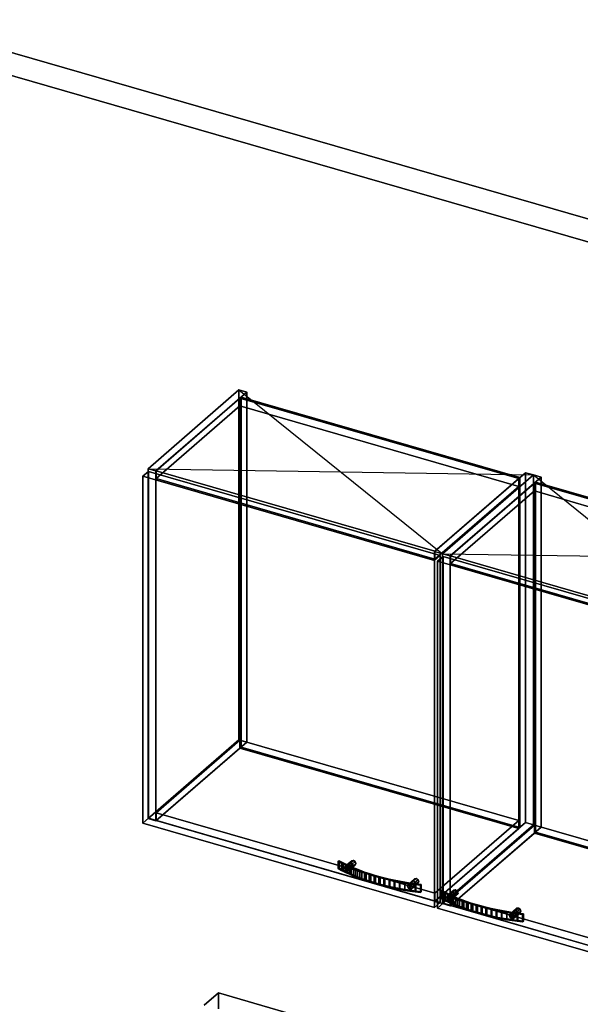
# Model space of a CAD drawing. Extents: x -1561 to 3499, y -2299 to 2343.
# Drawn here: x 190 to 1179, y 605 to 2343 of the extents above; entities that cross this region are included whole.
import ezdxf

# ---------------------------------------------------------------- set-up
doc = ezdxf.new("R2010")
doc.units = 0
doc.layers.add('layer0', color=7, linetype='CONTINUOUS')

# ---------------------------------------------------------------- blocks, each defined once
blk = doc.blocks.new('PF_OBJECT0')
at = {"layer": 'layer0'}
for p, q in [((-25.6, 2342.8), (3499.1, 1325.3)), ((3499.1, 1325.3), (-25.6, 2342.8)), ((0, 2295), (3464.1, 1295)), ((3464.1, 1295), (0, 2295))]:
    blk.add_line(p, q, dxfattribs=at)
blk = doc.blocks.new('PF_OBJECT80')
at = {"layer": 'layer0'}
for p, q in [((416.3, 1550.4), (576.8, 1689.4)), ((576.8, 1689.4), (416.3, 1550.4)), ((576.8, 1071.9), (576.8, 1689.4)), ((576.8, 1689.4), (590.6, 1685.4)), ((576.8, 1689.4), (576.8, 1071.9)), ((590.6, 1685.4), (576.8, 1689.4)), ((590.6, 1685.4), (430.1, 1546.4)), ((430.1, 1546.4), (590.6, 1685.4)), ((590.6, 1685.4), (590.6, 1067.9)), ((590.6, 1067.9), (590.6, 1685.4)), ((430.1, 1546.4), (416.3, 1550.4)), ((416.3, 1550.4), (416.3, 932.9)), ((416.3, 932.9), (416.3, 1550.4)), ((416.3, 1550.4), (430.1, 1546.4)), ((430.1, 928.9), (430.1, 1546.4)), ((430.1, 1546.4), (430.1, 928.9)), ((576.8, 1071.9), (416.3, 932.9)), ((416.3, 932.9), (576.8, 1071.9)), ((430.1, 928.9), (590.6, 1067.9)), ((590.6, 1067.9), (430.1, 928.9)), ((590.6, 1067.9), (576.8, 1071.9)), ((576.8, 1071.9), (590.6, 1067.9)), ((416.3, 932.9), (430.1, 928.9)), ((430.1, 928.9), (416.3, 932.9))]:
    blk.add_line(p, q, dxfattribs=at)
blk = doc.blocks.new('PF_OBJECT81')
at = {"layer": 'layer0'}
for p, q in [((922, 1404.4), (1082.5, 1543.4)), ((1082.5, 1543.4), (922, 1404.4)), ((1096.4, 1539.4), (935.9, 1400.4)), ((935.9, 1400.4), (1096.4, 1539.4)), ((1082.5, 925.9), (1082.5, 1543.4)), ((1082.5, 1543.4), (1096.4, 1539.4)), ((1082.5, 1543.4), (1082.5, 925.9)), ((1096.4, 1539.4), (1082.5, 1543.4)), ((1096.4, 1539.4), (1096.4, 921.9)), ((1096.4, 921.9), (1096.4, 1539.4)), ((935.9, 1400.4), (922, 1404.4)), ((922, 1404.4), (922, 786.9)), ((922, 786.9), (922, 1404.4)), ((922, 1404.4), (935.9, 1400.4)), ((935.9, 782.9), (935.9, 1400.4)), ((935.9, 1400.4), (935.9, 782.9)), ((1082.5, 925.9), (922, 786.9)), ((922, 786.9), (1082.5, 925.9)), ((935.9, 782.9), (1096.4, 921.9)), ((1096.4, 921.9), (935.9, 782.9)), ((1096.4, 921.9), (1082.5, 925.9)), ((1082.5, 925.9), (1096.4, 921.9)), ((922, 786.9), (935.9, 782.9)), ((935.9, 782.9), (922, 786.9))]:
    blk.add_line(p, q, dxfattribs=at)
blk = doc.blocks.new('PF_OBJECT82')
at = {"layer": 'layer0'}
for p, q in [((430.6, 943.2), (578.6, 1071.4)), ((578.6, 1071.4), (430.6, 943.2)), ((578.6, 1057.5), (578.6, 1071.4)), ((578.6, 1071.4), (1070.5, 929.4)), ((578.6, 1071.4), (578.6, 1057.5)), ((1070.5, 929.4), (578.6, 1071.4)), ((578.6, 1057.5), (430.6, 929.4)), ((430.6, 929.4), (578.6, 1057.5)), ((1070.5, 915.5), (578.6, 1057.5)), ((578.6, 1057.5), (1070.5, 915.5)), ((922.5, 801.2), (430.6, 943.2)), ((430.6, 943.2), (430.6, 929.4)), ((430.6, 929.4), (430.6, 943.2)), ((430.6, 943.2), (922.5, 801.2)), ((430.6, 929.4), (922.5, 787.4)), ((922.5, 787.4), (430.6, 929.4)), ((1070.5, 929.4), (922.5, 801.2)), ((922.5, 801.2), (1070.5, 929.4)), ((1070.5, 929.4), (1070.5, 915.5)), ((1070.5, 915.5), (1070.5, 929.4)), ((922.5, 787.4), (1070.5, 915.5)), ((1070.5, 915.5), (922.5, 787.4)), ((922.5, 787.4), (922.5, 801.2)), ((922.5, 801.2), (922.5, 787.4))]:
    blk.add_line(p, q, dxfattribs=at)
blk = doc.blocks.new('PF_OBJECT83')
at = {"layer": 'layer0'}
for p, q in [((578.6, 1675), (580.6, 1676.7)), ((580.6, 1676.7), (578.6, 1675)), ((1070.5, 1533), (578.6, 1675)), ((578.6, 1675), (578.6, 1057.5)), ((578.6, 1057.5), (578.6, 1675)), ((578.6, 1675), (1070.5, 1533)), ((580.6, 1059.3), (580.6, 1676.7)), ((580.6, 1676.7), (1072.5, 1534.7)), ((580.6, 1676.7), (580.6, 1059.3)), ((1072.5, 1534.7), (580.6, 1676.7)), ((1072.5, 1534.7), (1070.5, 1533)), ((1070.5, 1533), (1072.5, 1534.7)), ((1070.5, 915.5), (1070.5, 1533)), ((1070.5, 1533), (1070.5, 915.5)), ((1072.5, 1534.7), (1072.5, 917.3)), ((1072.5, 917.3), (1072.5, 1534.7)), ((580.6, 1059.3), (578.6, 1057.5)), ((578.6, 1057.5), (580.6, 1059.3)), ((578.6, 1057.5), (1070.5, 915.5)), ((1070.5, 915.5), (578.6, 1057.5)), ((1072.5, 917.3), (580.6, 1059.3)), ((580.6, 1059.3), (1072.5, 917.3)), ((1070.5, 915.5), (1072.5, 917.3)), ((1072.5, 917.3), (1070.5, 915.5))]:
    blk.add_line(p, q, dxfattribs=at)
blk = doc.blocks.new('PF_OBJECT84')
at = {"layer": 'layer0'}
for p, q in [((430.6, 1546.8), (578.6, 1675)), ((578.6, 1675), (430.6, 1546.8)), ((578.6, 1661.1), (578.6, 1675)), ((578.6, 1675), (1070.5, 1533)), ((578.6, 1675), (578.6, 1661.1)), ((1070.5, 1533), (578.6, 1675)), ((578.6, 1661.1), (430.6, 1533)), ((430.6, 1533), (578.6, 1661.1)), ((1070.5, 1519.1), (578.6, 1661.1)), ((578.6, 1661.1), (1070.5, 1519.1)), ((922.5, 1404.8), (430.6, 1546.8)), ((430.6, 1546.8), (430.6, 1533)), ((430.6, 1533), (430.6, 1546.8)), ((430.6, 1546.8), (922.5, 1404.8)), ((430.6, 1533), (922.5, 1391)), ((922.5, 1391), (430.6, 1533)), ((1070.5, 1533), (922.5, 1404.8)), ((922.5, 1404.8), (1070.5, 1533)), ((1070.5, 1533), (1070.5, 1519.1)), ((1070.5, 1519.1), (1070.5, 1533)), ((922.5, 1391), (1070.5, 1519.1)), ((1070.5, 1519.1), (922.5, 1391)), ((922.5, 1391), (922.5, 1404.8)), ((922.5, 1404.8), (922.5, 1391))]:
    blk.add_line(p, q, dxfattribs=at)
blk = doc.blocks.new('PF_OBJECT85')
at = {"layer": 'layer0'}
for p, q in [((763.1, 846.1), (774.6, 856)), ((774.6, 856), (763.1, 846.1)), ((764.3, 848.8), (775.8, 858.7)), ((775.8, 858.7), (764.3, 848.8)), ((764.3, 842.7), (775.8, 852.6)), ((775.8, 852.6), (764.3, 842.7)), ((778.9, 859.1), (767.4, 849.2)), ((767.4, 849.2), (778.9, 859.1)), ((770.5, 847), (782, 857)), ((782, 857), (770.5, 847)), ((771.7, 843.6), (783.2, 853.5)), ((783.2, 853.5), (771.7, 843.6)), ((775.8, 858.7), (774.6, 856)), ((774.6, 856), (775.8, 858.7)), ((774.6, 856), (775.8, 852.6)), ((775.8, 852.6), (774.6, 856)), ((778.9, 859.1), (775.8, 858.7)), ((775.8, 858.7), (778.9, 859.1)), ((775.8, 852.6), (778.9, 850.5)), ((778.9, 850.5), (775.8, 852.6)), ((782, 857), (778.9, 859.1)), ((778.9, 859.1), (782, 857)), ((783.2, 853.5), (782, 857)), ((782, 857), (783.2, 853.5)), ((782, 850.9), (783.2, 853.5)), ((783.2, 853.5), (782, 850.9)), ((763.1, 846.1), (764.3, 848.8)), ((764.3, 848.8), (763.1, 846.1)), ((764.3, 842.7), (763.1, 846.1)), ((763.1, 846.1), (764.3, 842.7)), ((764.3, 848.8), (767.4, 849.2)), ((767.4, 849.2), (764.3, 848.8)), ((767.4, 840.5), (764.3, 842.7)), ((764.3, 842.7), (767.4, 840.5)), ((767.4, 840.5), (778.9, 850.5)), ((778.9, 850.5), (767.4, 840.5)), ((767.4, 849.2), (770.5, 847)), ((770.5, 847), (767.4, 849.2)), ((770.5, 840.9), (767.4, 840.5)), ((767.4, 840.5), (770.5, 840.9)), ((770.5, 840.9), (782, 850.9)), ((782, 850.9), (770.5, 840.9)), ((770.5, 847), (771.7, 843.6)), ((771.7, 843.6), (770.5, 847)), ((771.7, 843.6), (770.5, 840.9)), ((770.5, 840.9), (771.7, 843.6)), ((778.9, 850.5), (782, 850.9)), ((782, 850.9), (778.9, 850.5))]:
    blk.add_line(p, q, dxfattribs=at)
blk = doc.blocks.new('PF_OBJECT86')
at = {"layer": 'layer0'}
for p, q in [((873.9, 814.1), (885.4, 824)), ((885.4, 824), (873.9, 814.1)), ((873.9, 814.1), (875.2, 816.8)), ((875.2, 816.8), (873.9, 814.1)), ((875.2, 816.8), (886.7, 826.7)), ((886.7, 826.7), (875.2, 816.8)), ((875.2, 810.7), (886.7, 820.6)), ((886.7, 820.6), (875.2, 810.7)), ((875.2, 816.8), (878.2, 817.2)), ((878.2, 817.2), (875.2, 816.8)), ((889.7, 827.1), (878.2, 817.2)), ((878.2, 817.2), (889.7, 827.1)), ((878.2, 808.5), (889.7, 818.5)), ((889.7, 818.5), (878.2, 808.5)), ((878.2, 817.2), (881.3, 815)), ((881.3, 815), (878.2, 817.2)), ((881.3, 815), (892.8, 825)), ((892.8, 825), (881.3, 815)), ((881.3, 808.9), (892.8, 818.9)), ((892.8, 818.9), (881.3, 808.9)), ((882.6, 811.6), (894.1, 821.5)), ((894.1, 821.5), (882.6, 811.6)), ((886.7, 826.7), (885.4, 824)), ((885.4, 824), (886.7, 826.7)), ((885.4, 824), (886.7, 820.6)), ((886.7, 820.6), (885.4, 824)), ((889.7, 827.1), (886.7, 826.7)), ((886.7, 826.7), (889.7, 827.1)), ((886.7, 820.6), (889.7, 818.5)), ((889.7, 818.5), (886.7, 820.6)), ((892.8, 825), (889.7, 827.1)), ((889.7, 827.1), (892.8, 825)), ((889.7, 818.5), (892.8, 818.9)), ((892.8, 818.9), (889.7, 818.5)), ((894.1, 821.5), (892.8, 825)), ((892.8, 825), (894.1, 821.5)), ((892.8, 818.9), (894.1, 821.5)), ((894.1, 821.5), (892.8, 818.9)), ((875.2, 810.7), (873.9, 814.1)), ((873.9, 814.1), (875.2, 810.7)), ((878.2, 808.5), (875.2, 810.7)), ((875.2, 810.7), (878.2, 808.5)), ((881.3, 808.9), (878.2, 808.5)), ((878.2, 808.5), (881.3, 808.9)), ((881.3, 815), (882.6, 811.6)), ((882.6, 811.6), (881.3, 815)), ((882.6, 811.6), (881.3, 808.9)), ((881.3, 808.9), (882.6, 811.6))]:
    blk.add_line(p, q, dxfattribs=at)
blk = doc.blocks.new('PF_OBJECT87')
at = {"layer": 'layer0'}
for p, q in [((753.7, 858.6), (751.6, 857.6)), ((751.6, 857.6), (753.7, 858.6)), ((751.6, 857.6), (758, 854.2)), ((751.6, 857.6), (751.6, 844.6)), ((758, 854.2), (751.6, 857.6)), ((751.6, 844.6), (751.6, 857.6)), ((760.5, 854.9), (753.7, 858.6)), ((753.7, 845.6), (753.7, 858.6)), ((753.7, 858.6), (760.5, 854.9)), ((753.7, 858.6), (753.7, 845.6)), ((758, 854.2), (764.7, 850.8)), ((758, 841.2), (758, 854.2)), ((758, 854.2), (758, 841.2)), ((764.7, 850.8), (758, 854.2)), ((767.6, 851.4), (760.5, 854.9)), ((760.5, 841.9), (760.5, 854.9)), ((760.5, 854.9), (767.6, 851.4)), ((760.5, 854.9), (760.5, 841.9)), ((775, 848), (767.6, 851.4)), ((767.6, 838.4), (767.6, 851.4)), ((767.6, 851.4), (775, 848)), ((767.6, 851.4), (767.6, 838.4)), ((751.6, 844.6), (753.7, 845.6)), ((753.7, 845.6), (751.6, 844.6)), ((758, 841.2), (751.6, 844.6)), ((751.6, 844.6), (758, 841.2)), ((753.7, 845.6), (760.5, 841.9)), ((760.5, 841.9), (753.7, 845.6)), ((764.7, 837.8), (758, 841.2)), ((758, 841.2), (764.7, 837.8)), ((760.5, 841.9), (767.6, 838.4)), ((767.6, 838.4), (760.5, 841.9)), ((764.7, 850.8), (771.7, 847.5)), ((764.7, 837.8), (764.7, 850.8)), ((764.7, 850.8), (764.7, 837.8)), ((771.7, 847.5), (764.7, 850.8)), ((771.7, 834.6), (764.7, 837.8)), ((764.7, 837.8), (771.7, 834.6)), ((767.6, 838.4), (775, 835)), ((775, 835), (767.6, 838.4)), ((771.7, 847.5), (778.8, 844.4)), ((771.7, 834.6), (771.7, 847.5)), ((771.7, 847.5), (771.7, 834.6)), ((778.8, 844.4), (771.7, 847.5)), ((778.8, 831.4), (771.7, 834.6)), ((771.7, 834.6), (778.8, 831.4)), ((782.6, 844.8), (775, 848)), ((775, 835), (775, 848)), ((775, 848), (782.6, 844.8)), ((775, 848), (775, 835)), ((775, 835), (782.6, 831.8)), ((782.6, 831.8), (775, 835)), ((778.8, 844.4), (786.2, 841.4)), ((778.8, 831.4), (778.8, 844.4)), ((778.8, 844.4), (778.8, 831.4)), ((786.2, 841.4), (778.8, 844.4)), ((790.4, 841.7), (782.6, 844.8)), ((782.6, 831.8), (782.6, 844.8)), ((782.6, 844.8), (790.4, 841.7)), ((782.6, 844.8), (782.6, 831.8)), ((786.2, 841.4), (793.7, 838.6)), ((786.2, 828.4), (786.2, 841.4)), ((786.2, 841.4), (786.2, 828.4)), ((793.7, 838.6), (786.2, 841.4)), ((798.5, 838.7), (790.4, 841.7)), ((790.4, 828.7), (790.4, 841.7)), ((790.4, 841.7), (798.5, 838.7)), ((790.4, 841.7), (790.4, 828.7)), ((793.7, 838.6), (801.5, 835.8)), ((793.7, 825.6), (793.7, 838.6)), ((793.7, 838.6), (793.7, 825.6)), ((801.5, 835.8), (793.7, 838.6)), ((806.7, 835.9), (798.5, 838.7)), ((798.5, 825.7), (798.5, 838.7)), ((798.5, 838.7), (806.7, 835.9)), ((798.5, 838.7), (798.5, 825.7)), ((801.5, 835.8), (809.5, 833.3)), ((801.5, 822.9), (801.5, 835.8)), ((801.5, 835.8), (801.5, 822.9)), ((809.5, 833.3), (801.5, 835.8)), ((815.2, 833.3), (806.7, 835.9)), ((806.7, 822.9), (806.7, 835.9)), ((806.7, 835.9), (815.2, 833.3)), ((806.7, 835.9), (806.7, 822.9)), ((786.2, 828.4), (778.8, 831.4)), ((778.8, 831.4), (786.2, 828.4)), ((782.6, 831.8), (790.4, 828.7)), ((790.4, 828.7), (782.6, 831.8)), ((793.7, 825.6), (786.2, 828.4)), ((786.2, 828.4), (793.7, 825.6)), ((790.4, 828.7), (798.5, 825.7)), ((798.5, 825.7), (790.4, 828.7)), ((801.5, 822.9), (793.7, 825.6)), ((793.7, 825.6), (801.5, 822.9)), ((798.5, 825.7), (806.7, 822.9)), ((806.7, 822.9), (798.5, 825.7)), ((809.5, 820.3), (801.5, 822.9)), ((801.5, 822.9), (809.5, 820.3)), ((806.7, 822.9), (815.2, 820.3)), ((815.2, 820.3), (806.7, 822.9)), ((809.5, 833.3), (817.6, 830.8)), ((809.5, 820.3), (809.5, 833.3)), ((809.5, 833.3), (809.5, 820.3)), ((817.6, 830.8), (809.5, 833.3)), ((817.6, 817.8), (809.5, 820.3)), ((809.5, 820.3), (817.6, 817.8)), ((823.9, 830.8), (815.2, 833.3)), ((815.2, 820.3), (815.2, 833.3)), ((815.2, 833.3), (823.9, 830.8)), ((815.2, 833.3), (815.2, 820.3)), ((815.2, 820.3), (823.9, 817.8)), ((823.9, 817.8), (815.2, 820.3)), ((817.6, 830.8), (825.9, 828.5)), ((817.6, 817.8), (817.6, 830.8)), ((817.6, 830.8), (817.6, 817.8)), ((825.9, 828.5), (817.6, 830.8)), ((825.9, 815.5), (817.6, 817.8)), ((817.6, 817.8), (825.9, 815.5)), ((832.7, 828.4), (823.9, 830.8)), ((823.9, 817.8), (823.9, 830.8)), ((823.9, 830.8), (832.7, 828.4)), ((823.9, 830.8), (823.9, 817.8)), ((823.9, 817.8), (832.7, 815.5)), ((832.7, 815.5), (823.9, 817.8)), ((825.9, 828.5), (834.4, 826.4)), ((825.9, 815.5), (825.9, 828.5)), ((825.9, 828.5), (825.9, 815.5)), ((834.4, 826.4), (825.9, 828.5)), ((841.7, 826.3), (832.7, 828.4)), ((832.7, 815.5), (832.7, 828.4)), ((832.7, 828.4), (841.7, 826.3)), ((832.7, 828.4), (832.7, 815.5)), ((834.4, 826.4), (843, 824.4)), ((834.4, 813.4), (834.4, 826.4)), ((834.4, 826.4), (834.4, 813.4)), ((843, 824.4), (834.4, 826.4)), ((850.9, 824.3), (841.7, 826.3)), ((841.7, 813.3), (841.7, 826.3)), ((841.7, 826.3), (850.9, 824.3)), ((841.7, 826.3), (841.7, 813.3)), ((843, 824.4), (851.7, 822.5)), ((843, 811.4), (843, 824.4)), ((843, 824.4), (843, 811.4)), ((851.7, 822.5), (843, 824.4)), ((860.2, 822.5), (850.9, 824.3)), ((850.9, 811.3), (850.9, 824.3)), ((850.9, 824.3), (860.2, 822.5)), ((850.9, 824.3), (850.9, 811.3)), ((851.7, 822.5), (860.6, 820.8)), ((851.7, 809.5), (851.7, 822.5)), ((851.7, 822.5), (851.7, 809.5)), ((860.6, 820.8), (851.7, 822.5)), ((869.6, 820.8), (860.2, 822.5)), ((860.2, 809.5), (860.2, 822.5)), ((860.2, 822.5), (869.6, 820.8)), ((860.2, 822.5), (860.2, 809.5)), ((860.6, 820.8), (869.6, 819.3)), ((860.6, 807.8), (860.6, 820.8)), ((860.6, 820.8), (860.6, 807.8)), ((869.6, 819.3), (860.6, 820.8)), ((879.2, 819.3), (869.6, 820.8)), ((869.6, 807.8), (869.6, 820.8)), ((869.6, 820.8), (879.2, 819.3)), ((869.6, 820.8), (869.6, 807.8)), ((869.6, 819.3), (878.6, 817.9)), ((869.6, 806.3), (869.6, 819.3)), ((869.6, 819.3), (869.6, 806.3)), ((878.6, 817.9), (869.6, 819.3)), ((878.6, 817.9), (887.8, 816.7)), ((878.6, 804.9), (878.6, 817.9)), ((878.6, 817.9), (878.6, 804.9)), ((887.8, 816.7), (878.6, 817.9)), ((888.8, 818), (879.2, 819.3)), ((879.2, 806.4), (879.2, 819.3)), ((879.2, 819.3), (888.8, 818)), ((879.2, 819.3), (879.2, 806.4)), ((887.8, 816.7), (897.1, 815.6)), ((887.8, 803.7), (887.8, 816.7)), ((887.8, 816.7), (887.8, 803.7)), ((897.1, 815.6), (887.8, 816.7)), ((898.6, 816.9), (888.8, 818)), ((888.8, 805.1), (888.8, 818)), ((888.8, 818), (898.6, 816.9)), ((888.8, 818), (888.8, 805.1)), ((897.1, 815.6), (898.6, 816.9)), ((898.6, 816.9), (897.1, 815.6)), ((898.6, 803.9), (898.6, 816.9)), ((898.6, 816.9), (898.6, 803.9)), ((834.4, 813.4), (825.9, 815.5)), ((825.9, 815.5), (834.4, 813.4)), ((832.7, 815.5), (841.7, 813.3)), ((841.7, 813.3), (832.7, 815.5)), ((843, 811.4), (834.4, 813.4)), ((834.4, 813.4), (843, 811.4)), ((841.7, 813.3), (850.9, 811.3)), ((850.9, 811.3), (841.7, 813.3)), ((851.7, 809.5), (843, 811.4)), ((843, 811.4), (851.7, 809.5)), ((850.9, 811.3), (860.2, 809.5)), ((860.2, 809.5), (850.9, 811.3)), ((860.6, 807.8), (851.7, 809.5)), ((851.7, 809.5), (860.6, 807.8)), ((860.2, 809.5), (869.6, 807.8)), ((869.6, 807.8), (860.2, 809.5)), ((869.6, 806.3), (860.6, 807.8)), ((860.6, 807.8), (869.6, 806.3)), ((869.6, 807.8), (879.2, 806.4)), ((879.2, 806.4), (869.6, 807.8)), ((878.6, 804.9), (869.6, 806.3)), ((869.6, 806.3), (878.6, 804.9)), ((887.8, 803.7), (878.6, 804.9)), ((878.6, 804.9), (887.8, 803.7)), ((879.2, 806.4), (888.8, 805.1)), ((888.8, 805.1), (879.2, 806.4)), ((897.1, 802.6), (887.8, 803.7)), ((887.8, 803.7), (897.1, 802.6)), ((888.8, 805.1), (898.6, 803.9)), ((898.6, 803.9), (888.8, 805.1)), ((897.1, 802.6), (897.1, 815.6)), ((897.1, 815.6), (897.1, 802.6)), ((898.6, 803.9), (897.1, 802.6)), ((897.1, 802.6), (898.6, 803.9))]:
    blk.add_line(p, q, dxfattribs=at)
blk = doc.blocks.new('PF_OBJECT88')
at = {"layer": 'layer0'}
for p, q in [((407.4, 1537.1), (417.4, 1545.7)), ((417.4, 1545.7), (407.4, 1537.1)), ((921.8, 1388.6), (407.4, 1537.1)), ((407.4, 1537.1), (407.4, 924.8)), ((407.4, 924.8), (407.4, 1537.1)), ((407.4, 1537.1), (921.8, 1388.6)), ((417.4, 933.5), (417.4, 1545.7)), ((417.4, 1545.7), (931.8, 1397.2)), ((417.4, 1545.7), (417.4, 933.5)), ((931.8, 1397.2), (417.4, 1545.7)), ((931.8, 1397.2), (921.8, 1388.6)), ((921.8, 1388.6), (931.8, 1397.2)), ((931.8, 1397.2), (931.8, 785)), ((931.8, 785), (931.8, 1397.2)), ((921.8, 776.3), (921.8, 1388.6)), ((921.8, 1388.6), (921.8, 776.3)), ((417.4, 933.5), (407.4, 924.8)), ((407.4, 924.8), (417.4, 933.5)), ((407.4, 924.8), (921.8, 776.3)), ((921.8, 776.3), (407.4, 924.8)), ((931.8, 785), (417.4, 933.5)), ((417.4, 933.5), (931.8, 785)), ((921.8, 776.3), (931.8, 785)), ((931.8, 785), (921.8, 776.3))]:
    blk.add_line(p, q, dxfattribs=at)
blk = doc.blocks.new('PF_SKETCH89')
at = {"layer": 'layer0'}
blk.add_line((576.8, 1689.4), (935.9, 1400.4), dxfattribs=at)
blk = doc.blocks.new('PF_SKETCH90')
at = {"layer": 'layer0'}
blk.add_line((416.3, 1550.4), (1096.4, 1539.4), dxfattribs=at)
blk = doc.blocks.new('PF_OBJECT91')
at = {"layer": 'layer0'}
for p, q in [((935.9, 1400.4), (1096.4, 1539.4)), ((1096.4, 1539.4), (935.9, 1400.4)), ((1110.2, 1535.4), (949.7, 1396.4)), ((949.7, 1396.4), (1110.2, 1535.4)), ((1096.4, 921.9), (1096.4, 1539.4)), ((1096.4, 1539.4), (1110.2, 1535.4)), ((1096.4, 1539.4), (1096.4, 921.9)), ((1110.2, 1535.4), (1096.4, 1539.4)), ((1110.2, 1535.4), (1110.2, 917.9)), ((1110.2, 917.9), (1110.2, 1535.4)), ((949.7, 1396.4), (935.9, 1400.4)), ((935.9, 1400.4), (935.9, 782.9)), ((935.9, 782.9), (935.9, 1400.4)), ((935.9, 1400.4), (949.7, 1396.4)), ((949.7, 778.9), (949.7, 1396.4)), ((949.7, 1396.4), (949.7, 778.9)), ((1096.4, 921.9), (935.9, 782.9)), ((935.9, 782.9), (1096.4, 921.9)), ((1110.2, 917.9), (1096.4, 921.9)), ((1096.4, 921.9), (1110.2, 917.9)), ((949.7, 778.9), (1110.2, 917.9)), ((1110.2, 917.9), (949.7, 778.9)), ((935.9, 782.9), (949.7, 778.9)), ((949.7, 778.9), (935.9, 782.9))]:
    blk.add_line(p, q, dxfattribs=at)
blk = doc.blocks.new('PF_OBJECT93')
at = {"layer": 'layer0'}
for p, q in [((950.2, 793.2), (1098.2, 921.4)), ((1098.2, 921.4), (950.2, 793.2)), ((1098.2, 907.5), (1098.2, 921.4)), ((1098.2, 921.4), (1590.1, 779.4)), ((1098.2, 921.4), (1098.2, 907.5)), ((1590.1, 779.4), (1098.2, 921.4)), ((1098.2, 907.5), (950.2, 779.4)), ((950.2, 779.4), (1098.2, 907.5)), ((1590.1, 765.5), (1098.2, 907.5)), ((1098.2, 907.5), (1590.1, 765.5)), ((1442.1, 651.2), (950.2, 793.2)), ((950.2, 793.2), (950.2, 779.4)), ((950.2, 779.4), (950.2, 793.2)), ((950.2, 793.2), (1442.1, 651.2)), ((950.2, 779.4), (1442.1, 637.4)), ((1442.1, 637.4), (950.2, 779.4)), ((1590.1, 779.4), (1442.1, 651.2)), ((1442.1, 651.2), (1590.1, 779.4)), ((1442.1, 637.4), (1590.1, 765.5)), ((1590.1, 765.5), (1442.1, 637.4)), ((1590.1, 779.4), (1590.1, 765.5)), ((1590.1, 765.5), (1590.1, 779.4)), ((1442.1, 637.4), (1442.1, 651.2)), ((1442.1, 651.2), (1442.1, 637.4))]:
    blk.add_line(p, q, dxfattribs=at)
blk = doc.blocks.new('PF_OBJECT94')
at = {"layer": 'layer0'}
for p, q in [((1098.2, 1525), (1100.2, 1526.7)), ((1100.2, 1526.7), (1098.2, 1525)), ((1590.1, 1383), (1098.2, 1525)), ((1098.2, 1525), (1098.2, 907.5)), ((1098.2, 907.5), (1098.2, 1525)), ((1098.2, 1525), (1590.1, 1383)), ((1100.2, 909.3), (1100.2, 1526.7)), ((1100.2, 1526.7), (1592.1, 1384.7)), ((1100.2, 1526.7), (1100.2, 909.3)), ((1592.1, 1384.7), (1100.2, 1526.7)), ((1592.1, 1384.7), (1590.1, 1383)), ((1590.1, 1383), (1592.1, 1384.7)), ((1590.1, 765.5), (1590.1, 1383)), ((1590.1, 1383), (1590.1, 765.5)), ((1592.1, 1384.7), (1592.1, 767.3)), ((1592.1, 767.3), (1592.1, 1384.7)), ((1100.2, 909.3), (1098.2, 907.5)), ((1098.2, 907.5), (1100.2, 909.3)), ((1098.2, 907.5), (1590.1, 765.5)), ((1590.1, 765.5), (1098.2, 907.5)), ((1592.1, 767.3), (1100.2, 909.3)), ((1100.2, 909.3), (1592.1, 767.3)), ((1590.1, 765.5), (1592.1, 767.3)), ((1592.1, 767.3), (1590.1, 765.5))]:
    blk.add_line(p, q, dxfattribs=at)
blk = doc.blocks.new('PF_OBJECT95')
at = {"layer": 'layer0'}
for p, q in [((950.2, 1396.8), (1098.2, 1525)), ((1098.2, 1525), (950.2, 1396.8)), ((1098.2, 1511.1), (1098.2, 1525)), ((1098.2, 1525), (1590.1, 1383)), ((1098.2, 1525), (1098.2, 1511.1)), ((1590.1, 1383), (1098.2, 1525)), ((1098.2, 1511.1), (950.2, 1383)), ((950.2, 1383), (1098.2, 1511.1)), ((1590.1, 1369.1), (1098.2, 1511.1)), ((1098.2, 1511.1), (1590.1, 1369.1)), ((1442.1, 1254.8), (950.2, 1396.8)), ((950.2, 1396.8), (950.2, 1383)), ((950.2, 1383), (950.2, 1396.8)), ((950.2, 1396.8), (1442.1, 1254.8)), ((950.2, 1383), (1442.1, 1241)), ((1442.1, 1241), (950.2, 1383)), ((1590.1, 1383), (1442.1, 1254.8)), ((1442.1, 1254.8), (1590.1, 1383)), ((1590.1, 1383), (1590.1, 1369.1)), ((1590.1, 1369.1), (1590.1, 1383)), ((1442.1, 1241), (1590.1, 1369.1)), ((1590.1, 1369.1), (1442.1, 1241)), ((1442.1, 1241), (1442.1, 1254.8)), ((1442.1, 1254.8), (1442.1, 1241))]:
    blk.add_line(p, q, dxfattribs=at)
blk = doc.blocks.new('PF_OBJECT96')
at = {"layer": 'layer0'}
for p, q in [((943.2, 794.1), (954.7, 804)), ((954.7, 804), (943.2, 794.1)), ((944.5, 796.8), (956, 806.7)), ((956, 806.7), (944.5, 796.8)), ((944.5, 790.7), (956, 800.6)), ((956, 800.6), (944.5, 790.7)), ((959, 807.1), (947.5, 797.2)), ((947.5, 797.2), (959, 807.1)), ((950.6, 795), (962.1, 805)), ((962.1, 805), (950.6, 795)), ((951.9, 791.6), (963.4, 801.5)), ((963.4, 801.5), (951.9, 791.6)), ((956, 806.7), (954.7, 804)), ((954.7, 804), (956, 806.7)), ((954.7, 804), (956, 800.6)), ((956, 800.6), (954.7, 804)), ((959, 807.1), (956, 806.7)), ((956, 806.7), (959, 807.1)), ((956, 800.6), (959, 798.5)), ((959, 798.5), (956, 800.6)), ((962.1, 805), (959, 807.1)), ((959, 807.1), (962.1, 805)), ((963.4, 801.5), (962.1, 805)), ((962.1, 805), (963.4, 801.5)), ((962.1, 798.9), (963.4, 801.5)), ((963.4, 801.5), (962.1, 798.9)), ((943.2, 794.1), (944.5, 796.8)), ((944.5, 796.8), (943.2, 794.1)), ((944.5, 790.7), (943.2, 794.1)), ((943.2, 794.1), (944.5, 790.7)), ((944.5, 796.8), (947.5, 797.2)), ((947.5, 797.2), (944.5, 796.8)), ((947.5, 788.5), (944.5, 790.7)), ((944.5, 790.7), (947.5, 788.5)), ((947.5, 788.5), (959, 798.5)), ((959, 798.5), (947.5, 788.5)), ((947.5, 797.2), (950.6, 795)), ((950.6, 795), (947.5, 797.2)), ((950.6, 788.9), (947.5, 788.5)), ((947.5, 788.5), (950.6, 788.9)), ((950.6, 788.9), (962.1, 798.9)), ((962.1, 798.9), (950.6, 788.9)), ((950.6, 795), (951.9, 791.6)), ((951.9, 791.6), (950.6, 795)), ((951.9, 791.6), (950.6, 788.9)), ((950.6, 788.9), (951.9, 791.6)), ((959, 798.5), (962.1, 798.9)), ((962.1, 798.9), (959, 798.5))]:
    blk.add_line(p, q, dxfattribs=at)
blk = doc.blocks.new('PF_OBJECT97')
at = {"layer": 'layer0'}
for p, q in [((1054.1, 762.1), (1065.6, 772)), ((1065.6, 772), (1054.1, 762.1)), ((1054.1, 762.1), (1055.3, 764.8)), ((1055.3, 764.8), (1054.1, 762.1)), ((1055.3, 764.8), (1066.8, 774.7)), ((1066.8, 774.7), (1055.3, 764.8)), ((1055.3, 758.7), (1066.8, 768.6)), ((1066.8, 768.6), (1055.3, 758.7)), ((1055.3, 764.8), (1058.4, 765.2)), ((1058.4, 765.2), (1055.3, 764.8)), ((1069.9, 775.1), (1058.4, 765.2)), ((1058.4, 765.2), (1069.9, 775.1)), ((1058.4, 756.5), (1069.9, 766.5)), ((1069.9, 766.5), (1058.4, 756.5)), ((1058.4, 765.2), (1061.4, 763)), ((1061.4, 763), (1058.4, 765.2)), ((1061.4, 763), (1072.9, 773)), ((1072.9, 773), (1061.4, 763)), ((1061.4, 756.9), (1072.9, 766.9)), ((1072.9, 766.9), (1061.4, 756.9)), ((1062.7, 759.6), (1074.2, 769.5)), ((1074.2, 769.5), (1062.7, 759.6)), ((1066.8, 774.7), (1065.6, 772)), ((1065.6, 772), (1066.8, 774.7)), ((1065.6, 772), (1066.8, 768.6)), ((1066.8, 768.6), (1065.6, 772)), ((1069.9, 775.1), (1066.8, 774.7)), ((1066.8, 774.7), (1069.9, 775.1)), ((1066.8, 768.6), (1069.9, 766.5)), ((1069.9, 766.5), (1066.8, 768.6)), ((1072.9, 773), (1069.9, 775.1)), ((1069.9, 775.1), (1072.9, 773)), ((1069.9, 766.5), (1072.9, 766.9)), ((1072.9, 766.9), (1069.9, 766.5)), ((1074.2, 769.5), (1072.9, 773)), ((1072.9, 773), (1074.2, 769.5)), ((1072.9, 766.9), (1074.2, 769.5)), ((1074.2, 769.5), (1072.9, 766.9)), ((1055.3, 758.7), (1054.1, 762.1)), ((1054.1, 762.1), (1055.3, 758.7)), ((1058.4, 756.5), (1055.3, 758.7)), ((1055.3, 758.7), (1058.4, 756.5)), ((1061.4, 756.9), (1058.4, 756.5)), ((1058.4, 756.5), (1061.4, 756.9)), ((1061.4, 763), (1062.7, 759.6)), ((1062.7, 759.6), (1061.4, 763)), ((1062.7, 759.6), (1061.4, 756.9)), ((1061.4, 756.9), (1062.7, 759.6))]:
    blk.add_line(p, q, dxfattribs=at)
blk = doc.blocks.new('PF_OBJECT98')
at = {"layer": 'layer0'}
for p, q in [((933.8, 806.6), (931.7, 805.6)), ((931.7, 805.6), (933.8, 806.6)), ((931.7, 805.6), (938.2, 802.2)), ((931.7, 805.6), (931.7, 792.6)), ((938.2, 802.2), (931.7, 805.6)), ((931.7, 792.6), (931.7, 805.6)), ((940.7, 802.9), (933.8, 806.6)), ((933.8, 793.6), (933.8, 806.6)), ((933.8, 806.6), (940.7, 802.9)), ((933.8, 806.6), (933.8, 793.6)), ((938.2, 802.2), (944.9, 798.8)), ((938.2, 789.2), (938.2, 802.2)), ((938.2, 802.2), (938.2, 789.2)), ((944.9, 798.8), (938.2, 802.2)), ((947.8, 799.4), (940.7, 802.9)), ((940.7, 789.9), (940.7, 802.9)), ((940.7, 802.9), (947.8, 799.4)), ((940.7, 802.9), (940.7, 789.9)), ((955.1, 796), (947.8, 799.4)), ((947.8, 786.4), (947.8, 799.4)), ((947.8, 799.4), (955.1, 796)), ((947.8, 799.4), (947.8, 786.4)), ((931.7, 792.6), (933.8, 793.6)), ((933.8, 793.6), (931.7, 792.6)), ((938.2, 789.2), (931.7, 792.6)), ((931.7, 792.6), (938.2, 789.2)), ((933.8, 793.6), (940.7, 789.9)), ((940.7, 789.9), (933.8, 793.6)), ((944.9, 785.8), (938.2, 789.2)), ((938.2, 789.2), (944.9, 785.8)), ((940.7, 789.9), (947.8, 786.4)), ((947.8, 786.4), (940.7, 789.9)), ((944.9, 798.8), (951.8, 795.5)), ((944.9, 785.8), (944.9, 798.8)), ((944.9, 798.8), (944.9, 785.8)), ((951.8, 795.5), (944.9, 798.8)), ((951.8, 782.6), (944.9, 785.8)), ((944.9, 785.8), (951.8, 782.6)), ((947.8, 786.4), (955.1, 783)), ((955.1, 783), (947.8, 786.4)), ((951.8, 795.5), (958.9, 792.4)), ((951.8, 782.6), (951.8, 795.5)), ((951.8, 795.5), (951.8, 782.6)), ((958.9, 792.4), (951.8, 795.5)), ((958.9, 779.4), (951.8, 782.6)), ((951.8, 782.6), (958.9, 779.4)), ((962.7, 792.8), (955.1, 796)), ((955.1, 783), (955.1, 796)), ((955.1, 796), (962.7, 792.8)), ((955.1, 796), (955.1, 783)), ((955.1, 783), (962.7, 779.8)), ((962.7, 779.8), (955.1, 783)), ((958.9, 792.4), (966.3, 789.4)), ((958.9, 779.4), (958.9, 792.4)), ((958.9, 792.4), (958.9, 779.4)), ((966.3, 789.4), (958.9, 792.4)), ((970.5, 789.7), (962.7, 792.8)), ((962.7, 779.8), (962.7, 792.8)), ((962.7, 792.8), (970.5, 789.7)), ((962.7, 792.8), (962.7, 779.8)), ((966.3, 789.4), (973.9, 786.6)), ((966.3, 776.4), (966.3, 789.4)), ((966.3, 789.4), (966.3, 776.4)), ((973.9, 786.6), (966.3, 789.4)), ((978.6, 786.7), (970.5, 789.7)), ((970.5, 776.7), (970.5, 789.7)), ((970.5, 789.7), (978.6, 786.7)), ((970.5, 789.7), (970.5, 776.7)), ((973.9, 786.6), (981.6, 783.8)), ((973.9, 773.6), (973.9, 786.6)), ((973.9, 786.6), (973.9, 773.6)), ((981.6, 783.8), (973.9, 786.6)), ((986.9, 783.9), (978.6, 786.7)), ((978.6, 773.7), (978.6, 786.7)), ((978.6, 786.7), (986.9, 783.9)), ((978.6, 786.7), (978.6, 773.7)), ((981.6, 783.8), (989.6, 781.3)), ((981.6, 770.9), (981.6, 783.8)), ((981.6, 783.8), (981.6, 770.9)), ((989.6, 781.3), (981.6, 783.8)), ((995.3, 781.3), (986.9, 783.9)), ((986.9, 770.9), (986.9, 783.9)), ((986.9, 783.9), (995.3, 781.3)), ((986.9, 783.9), (986.9, 770.9)), ((966.3, 776.4), (958.9, 779.4)), ((958.9, 779.4), (966.3, 776.4)), ((962.7, 779.8), (970.5, 776.7)), ((970.5, 776.7), (962.7, 779.8)), ((973.9, 773.6), (966.3, 776.4)), ((966.3, 776.4), (973.9, 773.6)), ((970.5, 776.7), (978.6, 773.7)), ((978.6, 773.7), (970.5, 776.7)), ((981.6, 770.9), (973.9, 773.6)), ((973.9, 773.6), (981.6, 770.9)), ((978.6, 773.7), (986.9, 770.9)), ((986.9, 770.9), (978.6, 773.7)), ((989.6, 768.3), (981.6, 770.9)), ((981.6, 770.9), (989.6, 768.3)), ((986.9, 770.9), (995.3, 768.3)), ((995.3, 768.3), (986.9, 770.9)), ((989.6, 781.3), (997.7, 778.8)), ((989.6, 768.3), (989.6, 781.3)), ((989.6, 781.3), (989.6, 768.3)), ((997.7, 778.8), (989.6, 781.3)), ((997.7, 765.8), (989.6, 768.3)), ((989.6, 768.3), (997.7, 765.8)), ((1004, 778.8), (995.3, 781.3)), ((995.3, 768.3), (995.3, 781.3)), ((995.3, 781.3), (1004, 778.8)), ((995.3, 781.3), (995.3, 768.3)), ((995.3, 768.3), (1004, 765.8)), ((1004, 765.8), (995.3, 768.3)), ((997.7, 778.8), (1006, 776.5)), ((997.7, 765.8), (997.7, 778.8)), ((997.7, 778.8), (997.7, 765.8)), ((1006, 776.5), (997.7, 778.8)), ((1006, 763.5), (997.7, 765.8)), ((997.7, 765.8), (1006, 763.5)), ((1012.8, 776.4), (1004, 778.8)), ((1004, 765.8), (1004, 778.8)), ((1004, 778.8), (1012.8, 776.4)), ((1004, 778.8), (1004, 765.8)), ((1004, 765.8), (1012.8, 763.5)), ((1012.8, 763.5), (1004, 765.8)), ((1006, 776.5), (1014.5, 774.4)), ((1006, 763.5), (1006, 776.5)), ((1006, 776.5), (1006, 763.5)), ((1014.5, 774.4), (1006, 776.5)), ((1021.8, 774.3), (1012.8, 776.4)), ((1012.8, 763.5), (1012.8, 776.4)), ((1012.8, 776.4), (1021.8, 774.3)), ((1012.8, 776.4), (1012.8, 763.5)), ((1014.5, 774.4), (1023.1, 772.4)), ((1014.5, 761.4), (1014.5, 774.4)), ((1014.5, 774.4), (1014.5, 761.4)), ((1023.1, 772.4), (1014.5, 774.4)), ((1031, 772.3), (1021.8, 774.3)), ((1021.8, 761.3), (1021.8, 774.3)), ((1021.8, 774.3), (1031, 772.3)), ((1021.8, 774.3), (1021.8, 761.3)), ((1023.1, 772.4), (1031.8, 770.5)), ((1023.1, 759.4), (1023.1, 772.4)), ((1023.1, 772.4), (1023.1, 759.4)), ((1031.8, 770.5), (1023.1, 772.4)), ((1040.3, 770.5), (1031, 772.3)), ((1031, 759.3), (1031, 772.3)), ((1031, 772.3), (1040.3, 770.5)), ((1031, 772.3), (1031, 759.3)), ((1031.8, 770.5), (1040.7, 768.8)), ((1031.8, 757.5), (1031.8, 770.5)), ((1031.8, 770.5), (1031.8, 757.5)), ((1040.7, 768.8), (1031.8, 770.5)), ((1049.8, 768.8), (1040.3, 770.5)), ((1040.3, 757.5), (1040.3, 770.5)), ((1040.3, 770.5), (1049.8, 768.8)), ((1040.3, 770.5), (1040.3, 757.5)), ((1040.7, 768.8), (1049.7, 767.3)), ((1040.7, 755.8), (1040.7, 768.8)), ((1040.7, 768.8), (1040.7, 755.8)), ((1049.7, 767.3), (1040.7, 768.8)), ((1049.7, 767.3), (1058.8, 765.9)), ((1049.7, 754.3), (1049.7, 767.3)), ((1049.7, 767.3), (1049.7, 754.3)), ((1058.8, 765.9), (1049.7, 767.3)), ((1059.3, 767.3), (1049.8, 768.8)), ((1049.8, 755.8), (1049.8, 768.8)), ((1049.8, 768.8), (1059.3, 767.3)), ((1049.8, 768.8), (1049.8, 755.8)), ((1058.8, 765.9), (1067.9, 764.7)), ((1058.8, 752.9), (1058.8, 765.9)), ((1058.8, 765.9), (1058.8, 752.9)), ((1067.9, 764.7), (1058.8, 765.9)), ((1069, 766), (1059.3, 767.3)), ((1059.3, 754.4), (1059.3, 767.3)), ((1059.3, 767.3), (1069, 766)), ((1059.3, 767.3), (1059.3, 754.4)), ((1067.9, 764.7), (1077.2, 763.6)), ((1067.9, 751.7), (1067.9, 764.7)), ((1067.9, 764.7), (1067.9, 751.7)), ((1077.2, 763.6), (1067.9, 764.7)), ((1078.7, 764.9), (1069, 766)), ((1069, 753.1), (1069, 766)), ((1069, 766), (1078.7, 764.9)), ((1069, 766), (1069, 753.1)), ((1077.2, 763.6), (1078.7, 764.9)), ((1078.7, 764.9), (1077.2, 763.6)), ((1078.7, 751.9), (1078.7, 764.9)), ((1078.7, 764.9), (1078.7, 751.9)), ((1014.5, 761.4), (1006, 763.5)), ((1006, 763.5), (1014.5, 761.4)), ((1012.8, 763.5), (1021.8, 761.3)), ((1021.8, 761.3), (1012.8, 763.5)), ((1023.1, 759.4), (1014.5, 761.4)), ((1014.5, 761.4), (1023.1, 759.4)), ((1021.8, 761.3), (1031, 759.3)), ((1031, 759.3), (1021.8, 761.3)), ((1031.8, 757.5), (1023.1, 759.4)), ((1023.1, 759.4), (1031.8, 757.5)), ((1031, 759.3), (1040.3, 757.5)), ((1040.3, 757.5), (1031, 759.3)), ((1040.7, 755.8), (1031.8, 757.5)), ((1031.8, 757.5), (1040.7, 755.8)), ((1040.3, 757.5), (1049.8, 755.8)), ((1049.8, 755.8), (1040.3, 757.5)), ((1049.7, 754.3), (1040.7, 755.8)), ((1040.7, 755.8), (1049.7, 754.3)), ((1058.8, 752.9), (1049.7, 754.3)), ((1049.7, 754.3), (1058.8, 752.9)), ((1049.8, 755.8), (1059.3, 754.4)), ((1059.3, 754.4), (1049.8, 755.8)), ((1067.9, 751.7), (1058.8, 752.9)), ((1058.8, 752.9), (1067.9, 751.7)), ((1059.3, 754.4), (1069, 753.1)), ((1069, 753.1), (1059.3, 754.4)), ((1077.2, 750.6), (1067.9, 751.7)), ((1067.9, 751.7), (1077.2, 750.6)), ((1069, 753.1), (1078.7, 751.9)), ((1078.7, 751.9), (1069, 753.1)), ((1077.2, 750.6), (1077.2, 763.6)), ((1077.2, 763.6), (1077.2, 750.6)), ((1078.7, 751.9), (1077.2, 750.6)), ((1077.2, 750.6), (1078.7, 751.9))]:
    blk.add_line(p, q, dxfattribs=at)
blk = doc.blocks.new('PF_OBJECT99')
at = {"layer": 'layer0'}
for p, q in [((927, 1387.1), (937, 1395.7)), ((937, 1395.7), (927, 1387.1)), ((937, 783.5), (937, 1395.7)), ((937, 1395.7), (1451.4, 1247.2)), ((937, 1395.7), (937, 783.5)), ((1451.4, 1247.2), (937, 1395.7)), ((1441.4, 1238.6), (927, 1387.1)), ((927, 1387.1), (927, 774.8)), ((927, 774.8), (927, 1387.1)), ((927, 1387.1), (1441.4, 1238.6)), ((1451.4, 1247.2), (1441.4, 1238.6)), ((1441.4, 1238.6), (1451.4, 1247.2)), ((1441.4, 626.3), (1441.4, 1238.6)), ((1441.4, 1238.6), (1441.4, 626.3)), ((1451.4, 1247.2), (1451.4, 635)), ((1451.4, 635), (1451.4, 1247.2)), ((937, 783.5), (927, 774.8)), ((927, 774.8), (937, 783.5)), ((1451.4, 635), (937, 783.5)), ((937, 783.5), (1451.4, 635)), ((927, 774.8), (1441.4, 626.3)), ((1441.4, 626.3), (927, 774.8)), ((1441.4, 626.3), (1451.4, 635)), ((1451.4, 635), (1441.4, 626.3))]:
    blk.add_line(p, q, dxfattribs=at)
blk = doc.blocks.new('PF_SKETCH100')
at = {"layer": 'layer0'}
blk.add_line((1096.4, 1539.4), (1455.5, 1250.4), dxfattribs=at)
blk = doc.blocks.new('PF_SKETCH101')
at = {"layer": 'layer0'}
blk.add_line((935.9, 1400.4), (1616, 1389.4), dxfattribs=at)
blk = doc.blocks.new('PF_OBJECT114')
at = {"layer": 'layer0'}
for p, q in [((515.4, 603.5), (540.4, 625.2)), ((540.4, 625.2), (515.4, 603.5)), ((540.4, 597.4), (540.4, 625.2)), ((540.4, 625.2), (2663.9, 12.2)), ((540.4, 625.2), (540.4, 597.4)), ((2663.9, 12.2), (540.4, 625.2))]:
    blk.add_line(p, q, dxfattribs=at)

msp = doc.modelspace()

# ---------------------------------------------------------------- block references
for name in ['PF_OBJECT0', 'PF_OBJECT80', 'PF_SKETCH89', 'PF_OBJECT84', 'PF_OBJECT83', 'PF_SKETCH90', 'PF_OBJECT88', 'PF_OBJECT81', 'PF_OBJECT91', 'PF_SKETCH100', 'PF_OBJECT95', 'PF_OBJECT94', 'PF_OBJECT99', 'PF_SKETCH101', 'PF_OBJECT82', 'PF_OBJECT93', 'PF_OBJECT87', 'PF_OBJECT85', 'PF_OBJECT86', 'PF_OBJECT98', 'PF_OBJECT96', 'PF_OBJECT97', 'PF_OBJECT114']:
    msp.add_blockref(name, (0, 0))

doc.saveas('drawing.dxf')
